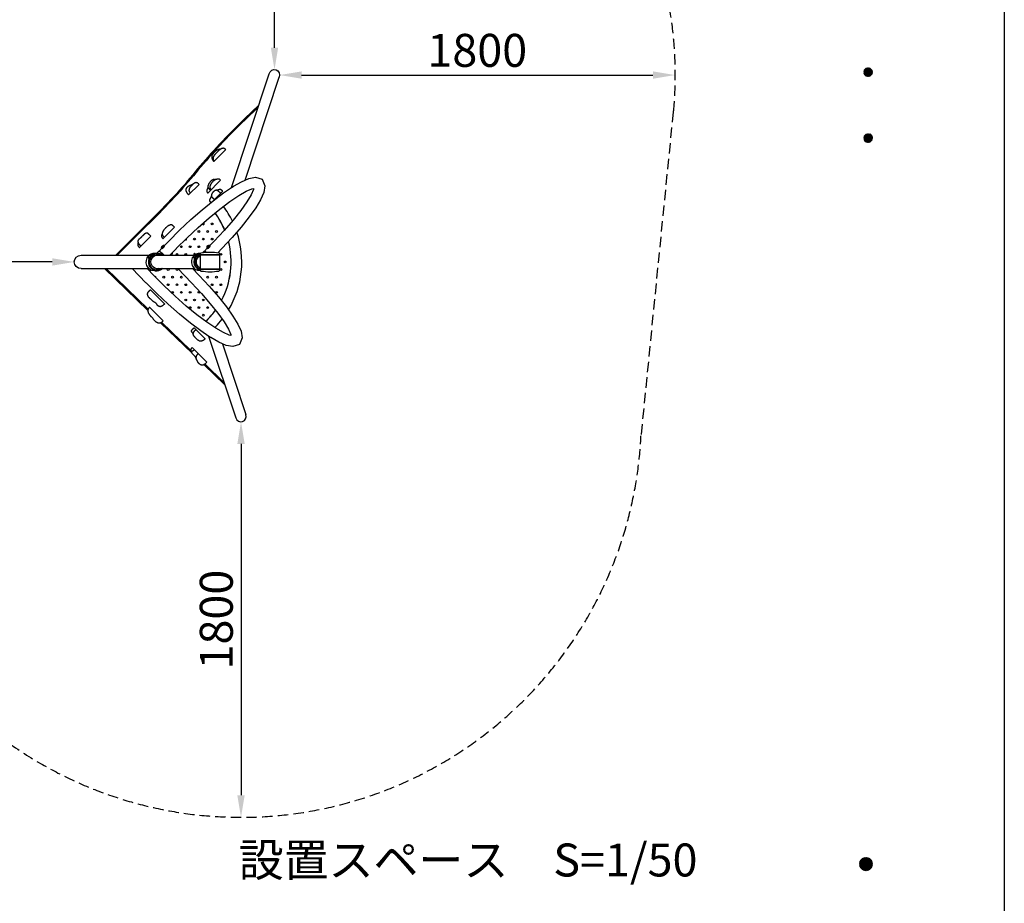
# Model space of a CAD drawing. Extents: x 0 to 12600, y 0 to 8910.
# Drawn here: x 9910 to 12600, y 4679 to 7093 of the extents above; entities that cross this region are included whole.
import ezdxf
from ezdxf.enums import TextEntityAlignment as Align

# ---------------------------------------------------------------- set-up
doc = ezdxf.new("R2010")
doc.units = 0
doc.header["$LTSCALE"] = 9
doc.linetypes.add('HIDDEN2', pattern=[4.7625, 3.175, -1.5875])
doc.linetypes.add('PHANTOM2', pattern=[31.75, 15.875, -3.175, 3.175, -3.175, 3.175, -3.175])
doc.layers.get('0').update_dxf_attribs({"linetype": 'CONTINUOUS'})
doc.layers.get('DEFPOINTS').update_dxf_attribs({"linetype": 'CONTINUOUS'})
for name, color, linetype in [('LW_ﾎ_ﾘﾗｲﾝ_02', 61, 'CONTINUOUS'), ('P001', 131, 'CONTINUOUS'), ('P003', 231, 'CONTINUOUS'), ('P004', 41, 'CONTINUOUS'), ('P005', 91, 'CONTINUOUS'), ('P006', 141, 'CONTINUOUS'), ('P008', 241, 'CONTINUOUS'), ('P009', 51, 'CONTINUOUS'), ('P012', 201, 'CONTINUOUS'), ('P020', 121, 'CONTINUOUS'), ('P904', 45, 'CONTINUOUS'), ('P909', 55, 'CONTINUOUS'), ('P_1CENTER', 2, 'CONTINUOUS'), ('P_2DIM', 6, 'CONTINUOUS'), ('P_3TEXT', 60, 'CONTINUOUS'), ('P_5DRAWFRAME', 104, 'CONTINUOUS')]:
    doc.layers.add(name, color=color, linetype=linetype)
doc.styles.add('BIGFONT', font='simplex.shx', dxfattribs={"bigfont": 'bigfont.shx'})
doc.dimstyles.new('DIMBIGFONT$0', dxfattribs={"dimscale": 30, "dimtxt": 3, "dimasz": 2, "dimexe": 1.5, "dimexo": 3, "dimgap": 0.75, "dimtad": 1, "dimdec": 1, "dimdsep": 46, "dimtxsty": 'BIGFONT', "dimsah": 1, "dimcen": 0, "dimclrt": 230, "dimadec": 1, "dimazin": 2, "dimtfac": 0.6, "dimtdec": 1, "dimtofl": 0, "dimtmove": 2, "dimatfit": 3, "dimfxl": 0, "dimtvp": 1, "dimtolj": 1, "dimarcsym": 0})

# ---------------------------------------------------------------- blocks, each defined once
blk = doc.blocks.new('DFP3')
at = {"color": 0}
for p, q in [((407.2, 231.65), (407.6, 232.05)), ((407.2, 231.65), (407.6, 231.25)), ((407.205, 231.585), (407.665, 232.045)), ((407.205, 231.715), (407.665, 231.255)), ((407.208, 231.728), (407.522, 232.042)), ((407.208, 231.572), (407.522, 231.258)), ((407.219, 231.528), (407.722, 232.031)), ((407.219, 231.772), (407.722, 231.269)), ((407.239, 231.477), (407.773, 232.011)), ((407.239, 231.823), (407.773, 231.289)), ((407.247, 231.839), (407.411, 232.003)), ((407.247, 231.461), (407.411, 231.297)), ((407.265, 231.432), (407.818, 231.985)), ((407.265, 231.868), (407.818, 231.315)), ((407.295, 231.391), (407.859, 231.955)), ((407.295, 231.909), (407.859, 231.345)), ((407.33, 231.945), (407.895, 231.38)), ((407.33, 231.355), (407.895, 231.92)), ((407.369, 231.976), (407.926, 231.419)), ((407.369, 231.324), (407.926, 231.881)), ((407.412, 232.003), (407.953, 231.462)), ((407.412, 231.297), (407.953, 231.838)), ((407.461, 232.025), (407.975, 231.511)), ((407.461, 231.275), (407.975, 231.789)), ((407.516, 232.041), (407.991, 231.566)), ((407.516, 231.259), (407.991, 231.734)), ((407.578, 232.049), (407.999, 231.628)), ((407.578, 231.251), (407.999, 231.672)), ((407.652, 232.047), (407.997, 231.702)), ((407.652, 231.253), (407.997, 231.598)), ((407.747, 232.022), (407.972, 231.797)), ((407.747, 231.278), (407.972, 231.503)), ((407.2, 225.65), (407.6, 226.05)), ((407.205, 225.585), (407.665, 226.045)), ((407.208, 225.728), (407.522, 226.042)), ((407.219, 225.528), (407.722, 226.031)), ((407.239, 225.477), (407.773, 226.011)), ((407.247, 225.839), (407.411, 226.003)), ((407.265, 225.432), (407.818, 225.985)), ((407.369, 225.976), (407.926, 225.419)), ((407.412, 226.003), (407.953, 225.462)), ((407.461, 226.025), (407.975, 225.511)), ((407.516, 226.041), (407.991, 225.566)), ((407.578, 226.049), (407.999, 225.628)), ((407.652, 226.047), (407.997, 225.702)), ((407.747, 226.022), (407.972, 225.797)), ((407.2, 225.65), (407.6, 225.25)), ((407.205, 225.715), (407.665, 225.255)), ((407.208, 225.572), (407.522, 225.258)), ((407.219, 225.772), (407.722, 225.269)), ((407.239, 225.823), (407.773, 225.289)), ((407.247, 225.461), (407.411, 225.297)), ((407.265, 225.868), (407.818, 225.315)), ((407.295, 225.391), (407.859, 225.955)), ((407.295, 225.909), (407.859, 225.345)), ((407.33, 225.945), (407.895, 225.38)), ((407.33, 225.355), (407.895, 225.92)), ((407.369, 225.324), (407.926, 225.881)), ((407.412, 225.297), (407.953, 225.838)), ((407.461, 225.275), (407.975, 225.789)), ((407.516, 225.259), (407.991, 225.734)), ((407.578, 225.251), (407.999, 225.672)), ((407.652, 225.253), (407.997, 225.598)), ((407.747, 225.278), (407.972, 225.503)), ((406.8, 159.55), (407.4, 160.15)), ((406.804, 159.483), (407.467, 160.146)), ((406.804, 159.617), (407.467, 158.954)), ((406.805, 159.625), (407.325, 160.145)), ((406.814, 159.422), (407.528, 160.136)), ((406.814, 159.678), (407.528, 158.964)), ((406.823, 159.714), (407.236, 160.127)), ((406.829, 159.367), (407.583, 160.121)), ((406.829, 159.733), (407.583, 158.979)), ((406.848, 159.315), (407.635, 160.102)), ((406.848, 159.785), (407.635, 158.998)), ((406.871, 159.267), (407.683, 160.079)), ((406.871, 159.833), (407.117, 160.079)), ((406.871, 159.833), (407.683, 159.021)), ((406.897, 159.223), (407.727, 160.053)), ((406.897, 159.877), (407.727, 159.047)), ((406.926, 159.182), (407.768, 160.024)), ((406.926, 159.918), (407.768, 159.076)), ((406.959, 159.143), (407.807, 159.991)), ((406.959, 159.957), (407.807, 159.109)), ((406.994, 159.992), (407.842, 159.144)), ((406.994, 159.108), (407.842, 159.956)), ((407.033, 160.024), (407.874, 159.183)), ((407.033, 159.076), (407.874, 159.917)), ((407.074, 160.054), (407.904, 159.224)), ((407.074, 159.046), (407.904, 159.876)), ((407.119, 160.08), (407.93, 159.269)), ((407.119, 159.02), (407.93, 159.831)), ((407.167, 160.103), (407.953, 159.317)), ((407.167, 158.997), (407.953, 159.783)), ((407.218, 160.122), (407.972, 159.368)), ((407.218, 158.978), (407.972, 159.732)), ((407.274, 160.137), (407.987, 159.424)), ((407.274, 158.963), (407.987, 159.676)), ((407.335, 160.146), (407.996, 159.485)), ((407.335, 158.954), (407.996, 159.615)), ((407.402, 160.15), (408, 159.552)), ((407.478, 160.145), (407.995, 159.628)), ((407.567, 160.126), (407.976, 159.717)), ((407.688, 160.077), (407.927, 159.838)), ((406.8, 159.55), (407.4, 158.95)), ((406.805, 159.475), (407.325, 158.955)), ((406.823, 159.386), (407.236, 158.973)), ((406.871, 159.267), (407.117, 159.021)), ((407.402, 158.95), (408, 159.548)), ((407.478, 158.955), (407.995, 159.472)), ((407.567, 158.974), (407.976, 159.383)), ((407.688, 159.023), (407.927, 159.262))]:
    blk.add_line(p, q, dxfattribs=at)
at = {"layer": 'DEFPOINTS', "color": 0}
blk.add_line((420, 297), (420, 0), dxfattribs=at)
at = {"color": 83, "style": 'BIGFONT'}
for tag, height, p in [('PROJECT1', 4, (283.377, 25.596)), ('DATE', 3, (344.677, 25.842)), ('SCALE', 3, (379.677, 25.842)), ('PROJECT2', 4, (284.202, 17.842)), ('PROJECT3', 4, (284.202, 10.567)), ('DWGNO', 3, (358.677, 10.567))]:
    blk.add_attdef(tag, text='', height=height, dxfattribs=at).set_placement(p, align=Align.BOTTOM_CENTER)
at = {"color": 83, "ltscale": 0.5, "style": 'BIGFONT', "flags": 8}
for tag, p in [('REV04', (26.475, 27.614)), ('REV03', (26.475, 21.705)), ('REV02', (26.475, 15.575)), ('REV01', (26.475, 10.325))]:
    blk.add_attdef(tag, text='', height=2, dxfattribs=at).set_placement(p, align=Align.BOTTOM_LEFT)
for tag, p in [('REVD4', (80.979, 27.614)), ('R4D', (92.672, 27.614)), ('R4C', (101.797, 27.614)), ('R4A', (110.922, 27.614)), ('REVD3', (80.979, 21.705)), ('R3D', (92.672, 21.705)), ('R3C', (101.797, 21.705)), ('R3A', (110.922, 21.705)), ('REVD2', (80.979, 15.575)), ('R2D', (92.672, 15.575)), ('R2C', (101.797, 15.575)), ('R2A', (110.922, 15.575)), ('REVD1', (80.979, 10.325)), ('R1D', (92.672, 10.325)), ('R1C', (101.797, 10.325)), ('R1A', (110.922, 10.325))]:
    blk.add_attdef(tag, text='', height=2, dxfattribs=at).set_placement(p, align=Align.BOTTOM_CENTER)
blk = doc.blocks.new('*D11')
at = {"layer": 'DEFPOINTS', "color": 0}
for p in [(10606.1, 8036.4), (10608.1, 8036.4), (10606.1, 6956.4)]:
    blk.add_point(p, dxfattribs=at)
at = {"layer": 'P_2DIM', "color": 0, "lineweight": -2}
blk.add_line((10606.1, 7016.4), (10606.1, 7976.4), dxfattribs=at)
at = {"layer": 'P_2DIM', "color": 0}
for points in [[(10596.1, 7976.4), (10616.1, 7976.4), (10606.1, 8036.4)], [(10596.1, 7016.4), (10616.1, 7016.4), (10606.1, 6956.4)]]:
    blk.add_solid(points, dxfattribs=at)
at = {"layer": 'P_2DIM', "color": 230, "insert": (10538.6, 7496.4), "char_height": 90, "attachment_point": 5, "rotation": 90, "style": 'BIGFONT'}
blk.add_mtext('\\A1;1800', dxfattribs=at)
blk = doc.blocks.new('*D12')
at = {"layer": 'DEFPOINTS', "color": 0}
for p in [(8979, 6431.2), (8979, 6430.3), (10059, 6431.2)]:
    blk.add_point(p, dxfattribs=at)
at = {"layer": 'P_2DIM', "color": 0, "lineweight": -2}
blk.add_line((9999, 6431.2), (9039, 6431.2), dxfattribs=at)
at = {"layer": 'P_2DIM', "color": 0}
for points in [[(9039, 6441.2), (9039, 6421.2), (8979, 6431.2)], [(9999, 6441.2), (9999, 6421.2), (10059, 6431.2)]]:
    blk.add_solid(points, dxfattribs=at)
at = {"layer": 'P_2DIM', "color": 230, "insert": (9519, 6498.7), "char_height": 90, "attachment_point": 5, "style": 'BIGFONT'}
blk.add_mtext('\\A1;1800', dxfattribs=at)
blk = doc.blocks.new('*D13')
at = {"layer": 'DEFPOINTS', "color": 0}
for p in [(10514.6, 5994.3), (10506.8, 4914.3), (10514.6, 4914.3)]:
    blk.add_point(p, dxfattribs=at)
at = {"layer": 'P_2DIM', "color": 0, "lineweight": -2}
blk.add_line((10514.6, 5934.3), (10514.6, 4974.3), dxfattribs=at)
at = {"layer": 'P_2DIM', "color": 0}
for points in [[(10504.6, 5934.3), (10524.6, 5934.3), (10514.6, 5994.3)], [(10504.6, 4974.3), (10524.6, 4974.3), (10514.6, 4914.3)]]:
    blk.add_solid(points, dxfattribs=at)
at = {"layer": 'P_2DIM', "color": 230, "insert": (10447.1, 5454.3), "char_height": 90, "attachment_point": 5, "rotation": 90, "style": 'BIGFONT'}
blk.add_mtext('\\A1;1800', dxfattribs=at)
blk = doc.blocks.new('*D14')
at = {"layer": 'DEFPOINTS', "color": 0}
for p in [(10620.1, 6941.6), (11700.1, 6948.1), (11700.1, 6941.6)]:
    blk.add_point(p, dxfattribs=at)
at = {"layer": 'P_2DIM', "color": 0, "lineweight": -2}
blk.add_line((10680.1, 6941.6), (11640.1, 6941.6), dxfattribs=at)
at = {"layer": 'P_2DIM', "color": 0}
for points in [[(10680.1, 6951.6), (10680.1, 6931.6), (10620.1, 6941.6)], [(11640.1, 6951.6), (11640.1, 6931.6), (11700.1, 6941.6)]]:
    blk.add_solid(points, dxfattribs=at)
at = {"layer": 'P_2DIM', "color": 230, "insert": (11160.1, 7009.1), "char_height": 90, "attachment_point": 5, "style": 'BIGFONT'}
blk.add_mtext('\\A1;1800', dxfattribs=at)

msp = doc.modelspace()

# ---------------------------------------------------------------- linework, layer by layer
at = {"layer": 'LW_ﾎ_ﾘﾗｲﾝ_02'}
for p, q in [((10561.237, 6853.986, -115.911), (10525.689, 6819.649, -115.911)), ((10516.826, 6811.034, -115.702), (10508.047, 6802.392, -115.079)), ((10525.689, 6819.649, -115.911), (10516.826, 6811.034, -115.702)), ((10490.768, 6785.06, -112.598), (10482.283, 6776.385, -110.746)), ((10499.358, 6793.732, -114.043), (10490.768, 6785.06, -112.598)), ((10508.047, 6802.392, -115.079), (10499.358, 6793.732, -114.043)), ((10465.655, 6759.053, -105.838), (10457.527, 6750.412, -102.786)), ((10473.909, 6767.714, -108.492), (10465.655, 6759.053, -105.838)), ((10482.283, 6776.385, -110.746), (10473.909, 6767.714, -108.492)), ((10441.676, 6733.217, -95.505), (10433.967, 6724.678, -91.28)), ((10449.531, 6741.798, -99.341), (10441.676, 6733.217, -95.505)), ((10457.527, 6750.412, -102.786), (10449.531, 6741.798, -99.341)), ((10411.795, 6699.386, -76.309), (10404.745, 6691.089, -70.563)), ((10419.02, 6707.755, -81.68), (10411.795, 6699.386, -76.309)), ((10426.413, 6716.188, -86.671), (10419.02, 6707.755, -81.68)), ((10433.967, 6724.678, -91.28), (10426.413, 6716.188, -86.671)), ((10391.198, 6674.741, -57.956), (10384.519, 6666.61, -51.467)), ((10397.877, 6682.872, -64.444), (10391.198, 6674.741, -57.956)), ((10404.745, 6691.089, -70.563), (10397.877, 6682.872, -64.444)), ((10370.602, 6650.096, -39.602), (10363.376, 6641.727, -34.231)), ((10377.652, 6658.393, -45.348), (10370.602, 6650.096, -39.602)), ((10384.519, 6666.61, -51.467), (10377.652, 6658.393, -45.348)), ((10348.429, 6624.804, -24.631), (10340.721, 6616.265, -20.406)), ((10355.983, 6633.294, -29.24), (10348.429, 6624.804, -24.631)), ((10363.376, 6641.727, -34.231), (10355.983, 6633.294, -29.24)), ((10324.87, 6599.07, -13.125), (10316.742, 6590.429, -10.073)), ((10332.865, 6607.684, -16.57), (10324.87, 6599.07, -13.125)), ((10340.721, 6616.265, -20.406), (10332.865, 6607.684, -16.57)), ((10291.629, 6564.422, -3.313), (10283.038, 6555.75, -1.868)), ((10300.114, 6573.097, -5.165), (10291.629, 6564.422, -3.313)), ((10308.487, 6581.769, -7.419), (10300.114, 6573.097, -5.165)), ((10316.742, 6590.429, -10.073), (10308.487, 6581.769, -7.419)), ((10265.571, 6538.448, -0.209), (10256.708, 6529.833, 0)), ((10274.35, 6547.09, -0.832), (10265.571, 6538.448, -0.209)), ((10283.038, 6555.75, -1.868), (10274.35, 6547.09, -0.832)), ((10256.708, 6529.833, 0), (10176.328, 6449.35, 0))]:
    msp.add_line(p, q, dxfattribs=at)
at = {"layer": 'P001'}
for p, q in [((10279.016, 6455.41), (10285.849, 6455.41)), ((10403.245, 6455.41), (10404.54, 6455.41)), ((10279.016, 6406.99), (10285.849, 6406.99)), ((10403.245, 6406.99), (10404.54, 6406.99))]:
    msp.add_line(p, q, dxfattribs=at)
for points in [[(10290.085, 6460.713), (10284.962, 6455.41)], [(10414.314, 6460.713), (10410.369, 6456.628)]]:
    msp.add_lwpolyline(points, dxfattribs=at)
at = {"layer": 'P001', "extrusion": (0, 0, -1)}
for centre, major_axis, ratio, start_param, end_param in [((10285.849, 6431.2), (0, -24.21), 0.96592583, 5.55998283, 10.14798044), ((10300.874, 6450.291), (10.789, -10.421), 0.15718918, 3.14159265, 4.96303576), ((10425.103, 6450.291), (10.789, -10.421), 0.15718918, 3.14159265, 4.10873638), ((10279.016, 6431.2), (0, -24.21), 0.96592583, 0, 2.32604631), ((10286.311, 6431.2), (0, -22.41), 0.96592583, 5.65638132, 10.05158195), ((10286.311, 6431.2), (0, -18.54), 0.96592583, 6.07771139, 9.63025187), ((10279.016, 6431.2), (0, -24.21), 0.96592583, 2.72218881, 3.14159265), ((10403.245, 6431.2), (0, -24.21), 0.96592583, 0, 2.32604631), ((10410.078, 6431.2), (0, -24.21), 0.96592583, 6.56446001, 9.14350326), ((10410.54, 6431.2), (0, -22.41), 0.96592583, 6.64087037, 9.0670929), ((10410.54, 6431.2), (0, -18.54), 0.96592583, 6.70356865, 9.00439462), ((10403.245, 6431.2), (0, -24.21), 0.96592583, 2.72218881, 3.14159265)]:
    msp.add_ellipse(centre, major_axis=major_axis, ratio=ratio, start_param=start_param, end_param=end_param, dxfattribs=at)
at = {"layer": 'P001'}
msp.add_ellipse((10224.197, 6431.2), major_axis=(0, 18.15), ratio=0.96592583, start_param=3.14158368, end_param=3.14160163, dxfattribs=at)
at = {"layer": 'P003'}
for p, q in [((10426.15, 6228.238), (10500.156, 6005.295)), ((10426.766, 6227.824), (10428.458, 6227.272, 6.998)), ((10428.458, 6227.272, 6.998), (10431.874, 6224.508)), ((10463.675, 6207.751), (10527.831, 6014.481))]:
    msp.add_line(p, q, dxfattribs=at)
for points in [[(10254.91, 6374.401), (10217.579, 6413.05)], [(10275.884, 6394.66), (10258.121, 6413.05)], [(10341.812, 6413.05), (10379.058, 6374.489), (10406.314, 6345.304), (10430.733, 6317.168), (10451.61, 6290.915), (10468.251, 6267.465), (10480.049, 6247.799), (10486.497, 6233.248), (10486.987, 6230.541), (10482.472, 6231.418), (10466.816, 6238.132), (10446.108, 6249.959), (10421.606, 6266.418), (10394.295, 6286.923), (10365.115, 6310.797), (10335.019, 6337.276), (10304.961, 6365.526), (10275.717, 6394.83)], [(10382.354, 6413.05), (10400.202, 6394.572), (10427.989, 6364.819), (10453.166, 6335.808), (10474.929, 6308.441), (10492.68, 6283.427), (10505.979, 6261.258), (10514.57, 6241.874), (10517.889, 6223.533), (10510.69, 6205.541), (10492.26, 6199.813), (10473.848, 6203.388), (10453.796, 6211.987), (10431.874, 6224.508)], [(10426.766, 6227.824), (10404.711, 6242.639), (10376.3, 6263.969), (10346.246, 6288.559), (10315.398, 6315.7), (10284.651, 6344.597), (10255.077, 6374.232)]]:
    msp.add_lwpolyline(points, dxfattribs=at)
msp.add_ellipse((10513.993, 6009.888), major_axis=(4.95, -14.911), ratio=0.92802265, start_param=4.71238898, end_param=7.85398163, dxfattribs=at)
at = {"layer": 'P004'}
msp.add_line((10424.233, 6274.693), (10418.495, 6268.754), dxfattribs=at)
for centre in [(10435.598, 6535.123), (10399.598, 6514.338), (10423.598, 6514.338), (10447.598, 6514.338), (10387.598, 6493.553), (10411.598, 6493.553), (10435.598, 6493.553), (10351.598, 6472.769), (10375.598, 6472.769), (10399.598, 6472.769), (10339.598, 6451.984), (10363.598, 6451.984), (10459.598, 6451.984), (10471.598, 6431.2), (10315.598, 6410.415), (10339.598, 6410.415), (10459.598, 6410.415), (10303.598, 6389.63), (10327.598, 6389.63), (10351.598, 6389.63), (10423.598, 6389.63), (10447.598, 6389.63), (10315.598, 6368.846), (10327.598, 6348.061), (10339.598, 6368.846), (10351.598, 6348.061), (10363.598, 6368.846), (10375.598, 6348.061), (10399.598, 6348.061), (10435.598, 6368.846), (10447.598, 6348.061), (10459.598, 6368.846), (10363.598, 6327.277), (10387.598, 6327.277), (10411.598, 6327.277), (10375.598, 6306.492), (10399.598, 6306.492), (10423.598, 6306.492), (10411.598, 6285.707)]:
    msp.add_circle(centre, 2.4, dxfattribs=at)
for centre, radius, start, end in [((10262.166, 6431.2), 225.3, 22.84393, 36.40446), ((10411.598, 6535.123), 2.4, 162.878062, 99.805359), ((10363.598, 6493.553), 2.4, 227.879043, 42.238597), ((10262.166, 6431.2), 225.3, 332.070943, 14.388782), ((10423.598, 6472.769), 2.4, 64.839084, 228.463814), ((10387.598, 6451.984), 2.4, 349.978446, 273.519113), ((10267.598, 6410.415), 2.4, 153.618639, 325.376108), ((10387.598, 6410.415), 2.4, 78.2362, 187.985238), ((10387.598, 6410.415), 2.4, 260.028816, 24.285111), ((10279.598, 6389.63), 2.4, 337.637733, 112.244627), ((10262.166, 6431.2), 225.3, 316, 324.191132)]:
    msp.add_arc(centre, radius, start, end, dxfattribs=at)
at = {"layer": 'P005'}
for p, q in [((10077.819, 6449.35), (10263.287, 6449.35)), ((10282.657, 6449.35), (10387.517, 6449.35)), ((10282.657, 6413.05), (10387.769, 6413.05))]:
    msp.add_line(p, q, dxfattribs=at)
msp.add_lwpolyline([(10403.232, 6450.7), (10403.232, 6411.7), (10456.692, 6411.7), (10456.692, 6450.7)], close=True, dxfattribs=at)
msp.add_lwpolyline([(10077.819, 6413.05), (10263.54, 6413.05)], dxfattribs=at)
at = {"layer": 'P005', "extrusion": (0, 0, -1)}
msp.add_ellipse((10077.819, 6431.2), major_axis=(-18.79, 0), ratio=0.96592583, start_param=4.71238898, end_param=7.85398163, dxfattribs=at)
at = {"layer": 'P006'}
for p, q in [((10488.266, 6634.162), (10591.59, 6945.423)), ((10488.853, 6634.566, -6.281), (10490.545, 6635.118, 0.717)), ((10490.545, 6635.118, 0.717), (10493.961, 6637.875)), ((10429.576, 6475.902), (10441.26, 6487.998)), ((10320.237, 6449.35), (10338, 6467.739)), ((10415.007, 6460.818), (10422.316, 6468.386)), ((10451.272, 6456.391), (10462.234, 6467.739))]:
    msp.add_line(p, q, dxfattribs=at)
for points in [[(10525.791, 6654.649), (10619.265, 6936.236)], [(10493.961, 6637.875), (10515.913, 6650.412), (10535.965, 6659.011), (10554.376, 6662.586), (10572.807, 6656.859), (10580.006, 6638.866), (10576.686, 6620.525), (10568.096, 6601.141), (10554.797, 6578.972), (10537.046, 6553.959), (10515.282, 6526.591), (10490.105, 6497.581), (10462.403, 6467.917)], [(10317.194, 6488.168), (10346.767, 6517.802), (10377.514, 6546.7), (10408.363, 6573.84), (10438.417, 6598.43), (10466.827, 6619.76), (10488.882, 6634.576)], [(10337.834, 6467.57), (10367.078, 6496.873), (10397.135, 6525.123), (10427.232, 6551.603), (10456.411, 6575.476), (10483.723, 6595.981), (10508.224, 6612.44), (10528.932, 6624.267), (10544.588, 6630.981), (10549.104, 6631.858), (10548.614, 6629.151), (10542.165, 6614.6), (10530.367, 6594.934), (10513.727, 6571.484), (10492.849, 6545.231), (10468.431, 6517.095), (10441.091, 6487.82)], [(10305.345, 6475.903), (10317.027, 6487.998)], [(10290.774, 6460.819), (10298.085, 6468.388)]]:
    msp.add_lwpolyline(points, dxfattribs=at)
at = {"layer": 'P006', "extrusion": (0, 0, -1)}
msp.add_ellipse((10605.427, 6940.83), major_axis=(4.95, 14.911), ratio=0.92802265, start_param=4.71238898, end_param=7.85398163, dxfattribs=at)
at = {"layer": 'P008'}
for p, q in [((10424.322, 6274.612), (10418.591, 6268.681)), ((10445.293, 6254.351), (10443.04, 6252.02))]:
    msp.add_line(p, q, dxfattribs=at)
for radius, start, end in [(225.42, 22.858939, 36.405997), (254.58, 26.044602, 36.617936), (254.58, 329.095837, 18.694988), (225.42, 332.057632, 14.408262), (225.42, 316, 324.18256), (254.58, 316, 322.097022)]:
    msp.add_arc((10262.166, 6431.2), radius, start, end, dxfattribs=at)
at = {"layer": 'P009'}
for p, q in [((10563.173, 6859.819, -115.911), (10524.023, 6822.002, -115.911)), ((10515.15, 6813.377, -115.702), (10506.37, 6804.736, -115.079)), ((10524.019, 6821.999, -115.911), (10515.156, 6813.384, -115.702)), ((10489.072, 6787.384, -112.598), (10480.586, 6778.708, -110.746)), ((10497.669, 6796.062, -114.043), (10489.078, 6787.39, -112.598)), ((10506.364, 6804.729, -115.079), (10497.675, 6796.069, -114.043)), ((10455.803, 6752.707, -102.786), (10447.808, 6744.092, -99.341)), ((10463.938, 6761.355, -105.838), (10455.81, 6752.714, -102.786)), ((10472.2, 6770.023, -108.492), (10463.945, 6761.363, -105.838)), ((10480.58, 6778.701, -110.746), (10472.206, 6770.03, -108.492)), ((10432.223, 6726.949, -91.28), (10424.669, 6718.459, -86.671)), ((10439.938, 6735.496, -95.505), (10432.23, 6726.957, -91.28)), ((10447.801, 6744.085, -99.341), (10439.945, 6735.504, -95.505)), ((10410.028, 6701.632, -76.309), (10402.978, 6693.335, -70.563)), ((10417.261, 6710.01, -81.68), (10410.036, 6701.641, -76.309)), ((10424.661, 6718.451, -86.671), (10417.268, 6710.018, -81.68)), ((10389.415, 6676.967, -57.956), (10382.736, 6668.837, -51.467)), ((10396.094, 6685.098, -64.444), (10389.415, 6676.967, -57.956)), ((10402.97, 6693.325, -70.563), (10396.102, 6685.108, -64.444)), ((10368.842, 6652.35, -39.602), (10361.617, 6643.982, -34.231)), ((10375.885, 6660.638, -45.348), (10368.835, 6652.341, -39.602)), ((10382.745, 6668.847, -51.467), (10375.877, 6660.629, -45.348)), ((10338.99, 6618.552, -20.406), (10331.135, 6609.972, -16.57)), ((10346.692, 6627.084, -24.631), (10338.983, 6618.545, -20.406)), ((10354.239, 6635.565, -29.24), (10346.685, 6627.076, -24.631)), ((10361.625, 6643.99, -34.231), (10354.232, 6635.557, -29.24)), ((10315.032, 6592.738, -10.073), (10306.778, 6584.078, -7.419)), ((10323.154, 6601.372, -13.125), (10315.025, 6592.731, -10.073)), ((10331.142, 6609.979, -16.57), (10323.147, 6601.365, -13.125)), ((10289.939, 6566.752, -3.313), (10281.349, 6558.08, -1.868)), ((10298.418, 6575.42, -5.165), (10289.932, 6566.745, -3.313)), ((10306.784, 6584.085, -7.419), (10298.411, 6575.413, -5.165)), ((10263.901, 6540.798, -0.209), (10255.038, 6532.183, 0)), ((10272.674, 6549.433, -0.832), (10263.895, 6540.792, -0.209)), ((10281.355, 6558.087, -1.868), (10272.667, 6549.426, -0.832)), ((10255.022, 6532.168, 0), (10172.312, 6449.35, 0)), ((10141.481, 6413.05), (10259.952, 6298.615)), ((10454.562, 6411.7), (10405.362, 6411.7)), ((10454.562, 6411.7), (10405.362, 6411.7)), ((10294.586, 6265.161), (10380.809, 6181.877)), ((10412.903, 6150.876), (10470.203, 6095.528))]:
    msp.add_line(p, q, dxfattribs=at)
for points in [[(10402.962, 6452.431, -0.36794133), (10405.986, 6455.985, -0.08043509), (10453.937, 6455.985, -0.36794133), (10456.962, 6452.431), (10456.962, 6451), (10456.662, 6450.7), (10403.262, 6450.7), (10402.962, 6451)], [(10402.962, 6409.968, 0.36794133), (10405.986, 6406.415, 0.08043509), (10453.937, 6406.415, 0.36794133), (10456.962, 6409.968), (10456.962, 6411.4), (10456.662, 6411.7), (10403.262, 6411.7), (10402.962, 6411.4)]]:
    msp.add_lwpolyline(points, format="xyb", close=True, dxfattribs=at)
at = {"layer": 'P012'}
for p, q in [((10145.934, 6413.05), (10260.756, 6302.14)), ((10297.551, 6266.598), (10377.4, 6189.47)), ((10415.632, 6152.541), (10468.101, 6101.86))]:
    msp.add_line(p, q, dxfattribs=at)
at = {"layer": 'P020', "ltscale": 0.5}
for p, q in [((10298.559, 6467.895), (10298.168, 6468.273)), ((10299.6, 6474.189), (10298.574, 6472.677)), ((10298.909, 6472.354), (10298.574, 6472.677)), ((10300.384, 6473.432), (10298.909, 6472.354)), ((10299.646, 6472.893), (10299.366, 6473.163)), ((10299.6, 6474.189), (10301.075, 6475.267)), ((10299.824, 6473.972), (10299.6, 6474.189)), ((10300.384, 6473.432), (10301.41, 6474.943)), ((10300.897, 6474.187), (10300.617, 6474.458)), ((10301.41, 6474.943), (10301.075, 6475.267)), ((10305.854, 6475.447), (10305.463, 6475.825)), ((10422.788, 6467.895), (10422.397, 6468.273)), ((10423.829, 6474.189), (10422.803, 6472.677)), ((10423.138, 6472.354), (10422.803, 6472.677)), ((10424.613, 6473.432), (10423.138, 6472.354)), ((10423.876, 6472.893), (10423.596, 6473.163)), ((10423.829, 6474.189), (10425.304, 6475.267)), ((10424.054, 6473.972), (10423.829, 6474.189)), ((10424.613, 6473.432), (10425.639, 6474.943)), ((10425.126, 6474.187), (10424.846, 6474.458)), ((10425.639, 6474.943), (10425.304, 6475.267)), ((10430.083, 6475.447), (10429.692, 6475.825))]:
    msp.add_line(p, q, dxfattribs=at)
at = {"layer": 'P020'}
for p, q in [((10260.805, 6442.644), (10260.396, 6443.054)), ((10263.025, 6448.062), (10264.082, 6449.55)), ((10263.354, 6447.732), (10263.025, 6448.062)), ((10264.843, 6448.789), (10263.354, 6447.732)), ((10264.098, 6448.261), (10263.826, 6448.533)), ((10264.082, 6449.55), (10265.57, 6450.607)), ((10264.298, 6449.334), (10264.082, 6449.55)), ((10265.9, 6450.278), (10264.843, 6448.789)), ((10265.371, 6449.534), (10265.099, 6449.806)), ((10265.9, 6450.278), (10265.57, 6450.607)), ((10270.988, 6452.827), (10270.578, 6453.236)), ((10385.035, 6442.644), (10384.625, 6443.054)), ((10387.254, 6448.062), (10388.311, 6449.55)), ((10387.584, 6447.732), (10387.254, 6448.062)), ((10389.072, 6448.789), (10387.584, 6447.732)), ((10388.328, 6448.261), (10388.055, 6448.533)), ((10388.311, 6449.55), (10389.8, 6450.607)), ((10388.527, 6449.334), (10388.311, 6449.55)), ((10390.129, 6450.278), (10389.072, 6448.789)), ((10389.601, 6449.534), (10389.328, 6449.806)), ((10390.129, 6450.278), (10389.8, 6450.607)), ((10395.217, 6452.827), (10394.807, 6453.236))]:
    msp.add_line(p, q, dxfattribs=at)
at = {"layer": 'P020', "ltscale": 0.5}
for centre, start_param, end_param in [((10301.815, 6472.049), 3.04764231, 6.37713565), ((10302.206, 6471.671), 3.14159265, 6.28318531), ((10426.045, 6472.049), 3.04764231, 6.37713565), ((10426.436, 6471.671), 3.14159265, 6.28318531)]:
    msp.add_ellipse(centre, major_axis=(3.647, 3.776), ratio=0.25881905, start_param=start_param, end_param=end_param, dxfattribs=at)
for centre, major_axis in [((10299.992, 6473.81), (1.541, 1.596)), ((10299.992, 6473.81), (0.625, 0.647)), ((10424.221, 6473.81), (1.541, 1.596)), ((10424.221, 6473.81), (0.625, 0.647))]:
    msp.add_ellipse(centre, major_axis=major_axis, ratio=0.25881905, dxfattribs=at)
at = {"layer": 'P020'}
for centre, start_param, end_param in [((10265.487, 6448.145), 2.74794956, 6.6768284), ((10265.897, 6447.735), 3.14159265, 6.28318531), ((10389.716, 6448.145), 2.74794956, 6.6768284), ((10390.126, 6447.735), 3.14159265, 6.28318531)]:
    msp.add_ellipse(centre, major_axis=(5.091, 5.091), ratio=0.25881905, start_param=start_param, end_param=end_param, dxfattribs=at)
for centre in [(10264.462, 6449.17), (10388.692, 6449.17)]:
    msp.add_ellipse(centre, major_axis=(0.636, 0.636), ratio=0.25881905, dxfattribs=at)
at = {"layer": 'P020', "ltscale": 0.5, "extrusion": (0, 0, -1)}
for centre, end_param in [((10323.715, 6449.928), 1.67905887), ((10447.944, 6449.928), 0.79962833)]:
    msp.add_ellipse(centre, major_axis=(1.603, 1.534), ratio=0.25881905, start_param=0.77365618, end_param=end_param, dxfattribs=at)
at = {"layer": 'P020', "ltscale": 0.5}
for points in [[(10298.168, 6468.273), (10298.01, 6468.503), (10297.745, 6469.3), (10297.737, 6470.727), (10298.134, 6472.111), (10298.601, 6472.947)], [(10305.463, 6475.825), (10305.227, 6475.974), (10304.421, 6476.212), (10302.995, 6476.171), (10301.625, 6475.726), (10300.806, 6475.23)], [(10422.397, 6468.273), (10422.24, 6468.503), (10421.974, 6469.3), (10421.966, 6470.727), (10422.363, 6472.111), (10422.83, 6472.947)], [(10429.692, 6475.825), (10429.456, 6475.974), (10428.651, 6476.212), (10427.224, 6476.171), (10425.855, 6475.726), (10425.035, 6475.23)]]:
    msp.add_spline(points, degree=3, dxfattribs=at)
at = {"layer": 'P020'}
for points in [[(10263.775, 6449.857), (10262.754, 6448.764), (10261.274, 6446.664), (10260.446, 6444.666), (10260.28, 6443.949)], [(10263.775, 6449.857), (10264.868, 6450.878), (10266.968, 6452.358), (10268.966, 6453.186), (10269.683, 6453.352)], [(10388.004, 6449.857), (10386.983, 6448.764), (10385.503, 6446.664), (10384.676, 6444.666), (10384.509, 6443.949)], [(10388.004, 6449.857), (10389.097, 6450.878), (10391.198, 6452.358), (10393.195, 6453.186), (10393.913, 6453.352)]]:
    msp.add_spline(points, degree=3, dxfattribs=at)
at = {"layer": 'P020', "ltscale": 0.5}
msp.add_open_spline([(10325.88, 6455.192), (10325.888, 6455.179), (10326.032, 6454.923), (10326.211, 6454.151), (10326.149, 6452.908), (10325.758, 6451.67), (10325.315, 6451.002), (10325.139, 6450.735)], degree=3, knots=[0.39205522, 0.39205522, 0.39205522, 0.39205522, 0.46565979, 1.86521823, 4.24427391, 6.64392617, 8.23996776, 8.23996776, 8.23996776, 8.23996776], dxfattribs=at)
at = {"layer": 'P904', "linetype": 'PHANTOM2'}
for p, q in [((10440.398, 6705.591), (10472.666, 6737.859)), ((10423.825, 6619.176), (10458.839, 6654.191)), ((10371.131, 6614.37), (10399.906, 6643.146)), ((10441.446, 6600.704), (10464.868, 6624.127)), ((10301.609, 6494.782), (10333.043, 6526.216)), ((10236.818, 6470.679, 156.688), (10268.095, 6501.956, 156.688)), ((10266.991, 6355.282), (10305.817, 6316.457)), ((10302.126, 6270.326), (10264.95, 6307.502)), ((10386.268, 6251.341), (10416.411, 6221.198)), ((10421.268, 6157.5), (10381.275, 6197.494))]:
    msp.add_line(p, q, dxfattribs=at)
for points, knots in [([(10459.234, 6739.437), (10453.404, 6738.875), (10445.616, 6735.839), (10438.711, 6727.646), (10433.145, 6720.129), (10435.612, 6711.282), (10439.179, 6707.04), (10440.398, 6705.591)], [21.33170947, 21.33170947, 21.33170947, 21.33170947, 48.0071143, 62.84396501, 74.49417076, 92.89473128, 102.44982234, 102.44982234, 102.44982234, 102.44982234]), ([(10446.464, 6656.298), (10445.277, 6656.661), (10442.49, 6657.093), (10436.551, 6655.561), (10429.367, 6650.065), (10425.396, 6642.847), (10423.01, 6636.502), (10426.278, 6631.627), (10429.268, 6628.796), (10431.413, 6626.765)], [17.42010843, 17.42010843, 17.42010843, 17.42010843, 23.53134592, 31.18260669, 47.47890805, 66.76882576, 73.06126463, 78.97972576, 94.02342221, 94.02342221, 94.02342221, 94.02342221]), ([(10382.52, 6642.73), (10381.762, 6642.365), (10379.239, 6641.223), (10374.974, 6639.856), (10369.515, 6637.07), (10364.91, 6633.327), (10363.064, 6627.81), (10365.319, 6621.224), (10368.695, 6617.243), (10371.131, 6614.37)], [9.05643896, 9.05643896, 9.05643896, 9.05643896, 13.26567121, 22.92065136, 31.34441966, 43.94650652, 51.47854025, 58.71414245, 77.45205115, 77.45205115, 77.45205115, 77.45205115]), ([(10464.868, 6624.127), (10463.479, 6625.456), (10461.284, 6627.557), (10456.883, 6629.846), (10453.176, 6627.864), (10449.934, 6627.135), (10448.126, 6626.915), (10447.469, 6626.842)], [0, 0, 0, 0, 9.72119111, 15.36262704, 23.07165062, 28.87670721, 32.17401857, 32.17401857, 32.17401857, 32.17401857]), ([(10433.604, 6612.17), (10433.243, 6610.826), (10432.206, 6607.457), (10429.738, 6603.515), (10427.88, 6599.258), (10429.775, 6596.051), (10431.373, 6594.473), (10432.418, 6593.522)], [3.98513348, 3.98513348, 3.98513348, 3.98513348, 10.89162967, 21.62677173, 27.85706689, 32.00910233, 39.11998297, 39.11998297, 39.11998297, 39.11998297]), ([(10233.342, 6484.626, 156.688), (10233.165, 6483.717, 156.688), (10232.75, 6481.613, 156.688), (10232.17, 6478.821, 156.688), (10232.993, 6474.612, 156.688), (10235.148, 6472.396, 156.688), (10236.818, 6470.679, 156.688)], [4.49631899, 4.49631899, 4.49631899, 4.49631899, 9.13315755, 15.19784701, 18.55884607, 30.1161847, 30.1161847, 30.1161847, 30.1161847]), ([(10392.999, 6164.238), (10391.964, 6167.8), (10392.11, 6172.382), (10394.789, 6177.865), (10396.607, 6179.589), (10397.927, 6180.841)], [59.01645992, 59.01645992, 59.01645992, 59.01645992, 76.96500197, 80.34909827, 89.32704898, 89.32704898, 89.32704898, 89.32704898])]:
    msp.add_open_spline(points, degree=3, knots=knots, dxfattribs=at)
for points in [[(10472.666, 6737.859), (10469.264, 6740.787), (10464.023, 6741.39), (10455.536, 6736.677), (10444.13, 6725.534), (10438.229, 6714.906), (10440.398, 6705.591)], [(10399.906, 6643.146), (10394.134, 6647.39), (10389.576, 6647.461), (10380.504, 6640.714), (10373.675, 6632.229), (10372.844, 6624.205), (10376.043, 6619.283)], [(10458.839, 6654.191), (10455.042, 6657.229), (10450.015, 6657.162), (10443.093, 6654.941), (10433.713, 6646.034), (10430.047, 6639.343), (10429.598, 6632.86), (10433.257, 6628.609)], [(10423.71, 6636.032), (10423.405, 6633.209), (10421.641, 6628.649), (10420.844, 6624.628), (10423.825, 6619.176)], [(10459.554, 6618.812), (10453.503, 6623.726), (10447.479, 6626.841), (10439.479, 6623.203), (10434.387, 6615.826), (10433.677, 6611.343), (10438.002, 6605.347), (10441.834, 6601.093)], [(10268.095, 6501.956, 156.688), (10260.588, 6508.717, 156.688), (10258.429, 6510.139, 156.688), (10256.006, 6509.823, 156.688), (10251.341, 6507.598, 156.688), (10248.639, 6505.313, 156.688), (10247.832, 6504.217, 156.688), (10245.908, 6502.721, 156.688), (10241.698, 6498.299, 156.688), (10240.885, 6497.161, 156.688), (10238.285, 6495.102, 156.688), (10232.984, 6488.478, 156.688), (10234.478, 6482.07, 156.688), (10241.051, 6474.912, 156.688)], [(10333.043, 6526.216), (10327.431, 6531.042), (10324.129, 6532.542), (10320.347, 6532.001), (10309.839, 6525.094), (10301.851, 6515.907), (10299.535, 6510.119), (10299.897, 6504.92), (10305.218, 6498.391)], [(10299.46, 6509.603), (10297.781, 6504.695), (10296.972, 6501.834), (10298.526, 6498.29), (10301.609, 6494.782)], [(10305.817, 6316.457), (10300.65, 6311.991), (10293.97, 6308.98), (10286.108, 6313.173), (10284.143, 6316.318), (10283.029, 6317.694), (10276.215, 6322.28), (10268.174, 6329.205), (10260.2, 6338.506), (10259.531, 6345.15), (10263.442, 6351.734), (10266.991, 6355.282)], [(10264.95, 6307.502), (10260.336, 6301.054), (10260.942, 6293.13), (10271.533, 6279.269), (10286.599, 6265.58), (10293.915, 6264.976), (10302.126, 6270.326)], [(10384.289, 6232.964), (10383.172, 6235.882), (10381.499, 6238.547), (10379.592, 6241.655), (10379.726, 6243.506), (10382.709, 6247.782), (10386.268, 6251.341)], [(10416.411, 6221.198), (10411.319, 6216.903), (10404.199, 6214.672), (10393.656, 6220.424), (10386.947, 6227.772), (10384.231, 6233.363), (10385.028, 6237.994), (10389.582, 6244.937), (10391.131, 6246.486)], [(10381.275, 6197.494), (10377.866, 6193.832), (10378.156, 6186.623), (10390.127, 6170.761), (10395.175, 6159.369), (10401.872, 6152.262), (10408.278, 6149.859), (10421.268, 6157.5)], [(10387.059, 6191.709), (10383.617, 6188.417), (10379.614, 6186.973), (10377.765, 6188.298), (10377.364, 6189.778)]]:
    msp.add_spline(points, degree=3, dxfattribs=at)
at = {"layer": 'P909'}
for p, q in [((10402.962, 6451), (10456.962, 6451)), ((10402.962, 6411.4), (10456.962, 6411.4))]:
    msp.add_line(p, q, dxfattribs=at)
at = {"layer": 'P_1CENTER', "linetype": 'HIDDEN2'}
msp.add_lwpolyline([(11695.249, 6841.209), (11607.463, 5957.332)], dxfattribs=at)
for points, knots in [([(9627.702, 7432.982), (9634.297, 7446.093), (9641.161, 7459.084), (9669.763, 7510.676), (9693.655, 7548.241), (9741.819, 7614.597), (9765.378, 7643.814), (9815.689, 7699.981), (9842.44, 7726.93), (9899.009, 7778.224), (9928.829, 7802.567), (9991.365, 7848.284), (10024.082, 7869.655), (10086.001, 7905.467), (10114.761, 7920.461), (10173.9, 7947.985), (10204.277, 7960.514), (10266.441, 7982.9), (10298.228, 7992.756), (10362.962, 8009.598), (10395.908, 8016.585), (10462.669, 8027.518), (10496.484, 8031.464), (10564.647, 8036.181), (10598.997, 8036.951), (10667.866, 8035.229), (10702.386, 8032.735), (10771.208, 8024.451), (10805.51, 8018.66), (10873.498, 8003.807), (10907.183, 7994.746), (10973.543, 7973.443), (11006.216, 7961.201), (11070.177, 7933.69), (11101.464, 7918.42), (11162.306, 7885.059), (11191.861, 7866.967), (11248.939, 7828.212), (11276.462, 7807.55), (11329.224, 7763.938), (11354.464, 7740.989), (11402.464, 7693.109), (11425.224, 7668.178), (11468.123, 7616.644), (11488.261, 7590.043), (11525.821, 7535.476), (11543.244, 7507.512), (11575.325, 7450.517), (11589.984, 7421.485), (11616.525, 7362.632), (11628.407, 7332.811), (11649.412, 7272.63), (11658.535, 7242.272), (11674.058, 7181.247), (11680.458, 7150.581), (11690.586, 7089.148), (11694.314, 7058.381), (11699.157, 6996.929), (11700.271, 6966.244), (11699.945, 6905.124), (11698.505, 6874.688), (11695.722, 6843.37), (11695.625, 6842.29), (11695.525, 6841.209)], [4.86902018, 4.86902018, 4.86902018, 4.86902018, 4.91212949, 4.91212949, 5.04193735, 5.04193735, 5.15033555, 5.15033555, 5.25873375, 5.25873375, 5.36713194, 5.36713194, 5.47553014, 5.47553014, 5.56425138, 5.56425138, 5.65297261, 5.65297261, 5.74169385, 5.74169385, 5.83041509, 5.83041509, 5.91913633, 5.91913633, 6.00785757, 6.00785757, 6.0965788, 6.0965788, 6.18530004, 6.18530004, 6.27402128, 6.27402128, 6.36274252, 6.36274252, 6.45146376, 6.45146376, 6.54018499, 6.54018499, 6.62890623, 6.62890623, 6.71762747, 6.71762747, 6.80634871, 6.80634871, 6.89506994, 6.89506994, 6.98379118, 6.98379118, 7.07251242, 7.07251242, 7.16123366, 7.16123366, 7.2499549, 7.2499549, 7.33867613, 7.33867613, 7.42739737, 7.42739737, 7.51611861, 7.51611861, 7.60483985, 7.60483985, 7.60801159, 7.60801159, 7.60801159, 7.60801159]), ([(9568.623, 5458.082), (9586.96, 5426.635), (9606.92, 5396.003), (9650.385, 5336.12), (9673.944, 5306.903), (9724.255, 5250.737), (9751.006, 5223.787), (9807.575, 5172.494), (9837.395, 5148.15), (9899.931, 5102.434), (9932.648, 5081.062), (9994.567, 5045.25), (10023.328, 5030.257), (10082.466, 5002.733), (10112.843, 4990.203), (10175.007, 4967.818), (10206.794, 4957.962), (10271.528, 4941.119), (10304.474, 4934.133), (10371.235, 4923.2), (10405.05, 4919.254), (10473.213, 4914.537), (10507.563, 4913.766), (10576.432, 4915.489), (10610.952, 4917.982), (10679.774, 4926.267), (10714.076, 4932.058), (10782.064, 4946.911), (10815.749, 4955.972), (10882.109, 4977.275), (10914.782, 4989.516), (10978.743, 5017.028), (11010.03, 5032.297), (11070.872, 5065.659), (11100.427, 5083.751), (11157.505, 5122.505), (11185.028, 5143.168), (11237.79, 5186.779), (11263.03, 5209.728), (11311.03, 5257.609), (11333.79, 5282.54), (11376.689, 5334.073), (11396.827, 5360.675), (11434.387, 5415.241), (11451.81, 5443.205), (11483.891, 5500.201), (11498.55, 5529.232), (11525.091, 5588.085), (11536.973, 5617.907), (11557.978, 5678.087), (11567.101, 5708.446), (11582.624, 5769.471), (11589.024, 5800.136), (11599.152, 5861.57), (11602.88, 5892.337), (11606.202, 5934.493), (11606.922, 5945.918), (11607.463, 5957.332)], [4.93537086, 4.93537086, 4.93537086, 4.93537086, 5.04193735, 5.04193735, 5.15033555, 5.15033555, 5.25873375, 5.25873375, 5.36713194, 5.36713194, 5.47553014, 5.47553014, 5.56425138, 5.56425138, 5.65297261, 5.65297261, 5.74169385, 5.74169385, 5.83041509, 5.83041509, 5.91913633, 5.91913633, 6.00785756, 6.00785756, 6.0965788, 6.0965788, 6.18530004, 6.18530004, 6.27402128, 6.27402128, 6.36274252, 6.36274252, 6.45146375, 6.45146375, 6.54018499, 6.54018499, 6.62890623, 6.62890623, 6.71762747, 6.71762747, 6.80634871, 6.80634871, 6.89506994, 6.89506994, 6.98379118, 6.98379118, 7.07251242, 7.07251242, 7.16123366, 7.16123366, 7.2499549, 7.2499549, 7.33867613, 7.33867613, 7.42739737, 7.42739737, 7.46040227, 7.46040227, 7.46040227, 7.46040227])]:
    msp.add_open_spline(points, degree=3, knots=knots, dxfattribs=at)

# ---------------------------------------------------------------- block references
at = {"layer": 'P_5DRAWFRAME', "xscale": 30, "yscale": 30, "zscale": 30}
msp.add_blockref('DFP3', (0, 0), dxfattribs=at)

# ---------------------------------------------------------------- texts
at = {"layer": 'P_3TEXT', "insert": (10508.347, 4842.693), "char_height": 90, "width": 1422.02839, "attachment_point": 1, "style": 'BIGFONT'}
msp.add_mtext('設置スペース\u3000S=1/50', dxfattribs=at)

# ---------------------------------------------------------------- dimensions: what is measured, and where the dimension line sits
at = {"layer": 'P_2DIM'}
for base, p1, p2, picture, middle in [((10606.123, 8036.43), (10606.123, 6956.432), (10608.149, 8036.43), '*D11', (10538.623, 7496.431)), ((10514.56, 4914.314), (10514.56, 5994.286), (10506.786, 4914.314), '*D13', (10447.06, 5454.3))]:
    dim = msp.add_linear_dim(base=base, p1=p1, p2=p2, angle=90, dimstyle='DIMBIGFONT$0', override={"dimlfac": 1.666667, "dimse1": 1, "dimse2": 1}, dxfattribs=at)
    dim.commit()
    dim.dimension.update_dxf_attribs({"geometry": picture, "text_midpoint": middle})
for base, p1, p2, picture, middle in [((11700.104, 6941.626), (10620.123, 6941.626), (11700.104, 6948.084), '*D14', (11160.114, 7009.126)), ((8979.03, 6431.2), (10059.029, 6431.2), (8979.03, 6430.32), '*D12', (9519.029, 6498.7))]:
    dim = msp.add_linear_dim(base=base, p1=p1, p2=p2, dimstyle='DIMBIGFONT$0', override={"dimlfac": 1.666667, "dimse1": 1, "dimse2": 1}, dxfattribs=at)
    dim.commit()
    dim.dimension.update_dxf_attribs({"geometry": picture, "text_midpoint": middle})

doc.saveas('drawing.dxf')
